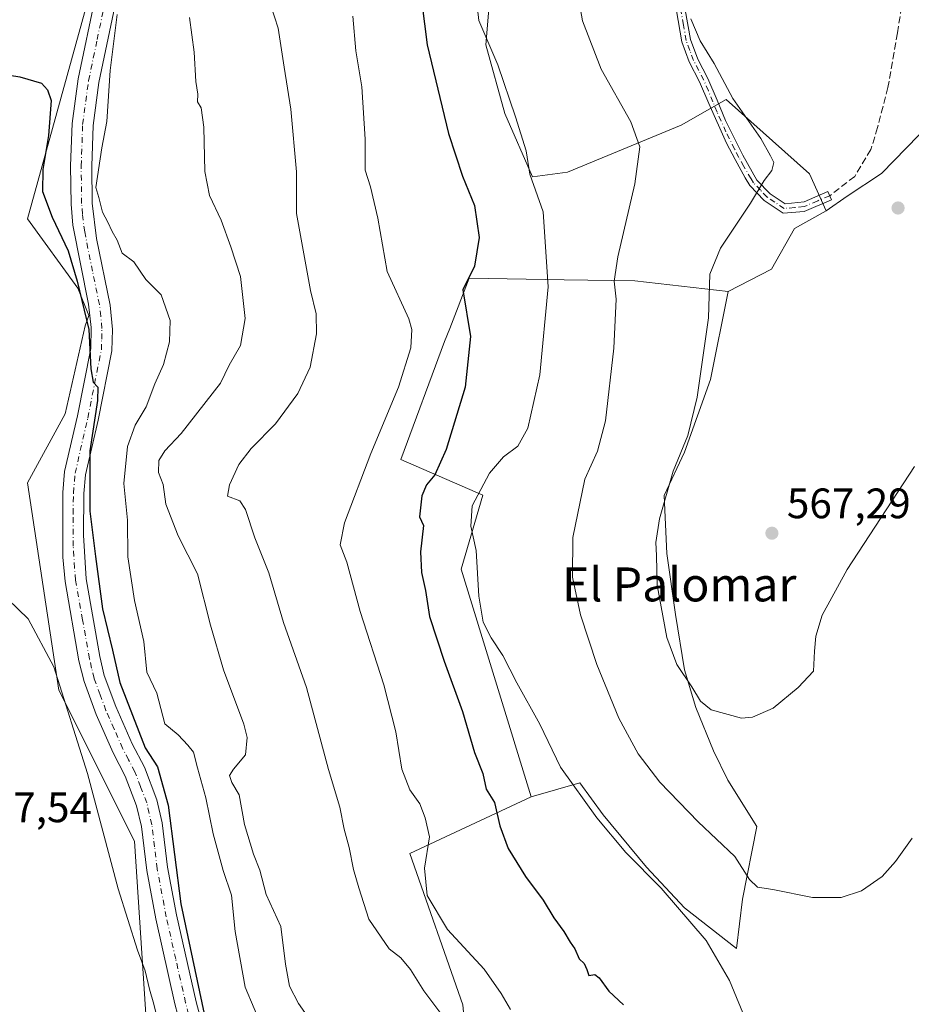
# Model space of a CAD drawing. Units: metres. Extents: x 549602 to 553045, y 4710103 to 4712442.
# Drawn here: x 551618 to 551828, y 4710679 to 4710911 of the extents above; entities that cross this region are included whole.
import ezdxf
from ezdxf.enums import TextEntityAlignment as Align

# ---------------------------------------------------------------- set-up
doc = ezdxf.new("R2010")
doc.units = ezdxf.units.M
doc.header["$MEASUREMENT"] = 0
doc.linetypes.add('DGN Style 3', pattern=[2.307223458686699, 1.648016756204785, -0.6592067024819142])
doc.linetypes.add('DGN Style 4', pattern=[2.6384748266838614, 1.318413404963828, -0.6592067024819142, 0.001648016756204785, -0.6592067024819142])
for name, color, linetype, lineweight in [('Camino Cxs', 7, 'Continuous', 0), ('Camino eje', 30, 'DGN Style 4', 13), ('Cultivos herbáceos CxS', 92, 'Continuous', 0), ('Cultivos leñosos CxS', 92, 'Continuous', 0), ('Curva de nivel maestra', 30, 'Continuous', 30), ('Curva de nivel normal', 30, 'Continuous', 0), ('Huerta CxS', 92, 'Continuous', 0), ('Matorral CxS', 135, 'Continuous', 0), ('Pista no pavimentada Cxs', 111, 'Continuous', 0), ('Pista no pavimentada eje', 91, 'DGN Style 4', 0), ('Punto de cota en terreno', 7, 'Continuous', 0), ('Rótulo de punto de cota en terreno', 7, 'Continuous', 0), ('Senda', 7, 'DGN Style 3', 0), ('Texto cartográfico', 7, 'Continuous', 0)]:
    doc.layers.add(name, color=color, linetype=linetype, lineweight=lineweight)
doc.styles.add('Style-Arial', font='txt')

# ---------------------------------------------------------------- blocks, each defined once
blk = doc.blocks.new('5PATER')
at = {"layer": 'Huerta CxS', "linetype": 'Continuous', "lineweight": 0}
h = blk.add_hatch(color=51, dxfattribs=at)
edge = h.paths.add_edge_path()
edge.add_ellipse((0, 0), major_axis=(-0.1095731443231308, -0.1110710700762829), ratio=0.9994222409660322, start_angle=0, end_angle=360)

msp = doc.modelspace()

# ---------------------------------------------------------------- linework, layer by layer
at = {"layer": 'Camino Cxs', "color": 7, "linetype": 'Continuous', "lineweight": 0}
msp.add_polyline3d([(551775.0900999998, 4710913.390100001, 565.1009999999952), (551776.3300999999, 4710906.4301, 564.9385000000038), (551778.0800999999, 4710901.7601, 564.4533999999985), (551780.4200999998, 4710897.270099999, 564.5578999999998), (551782.5701000001, 4710892.110099999, 563.8534000000072), (551784.5500999996, 4710887.370100001, 563.8934000000008), (551788.6501000002, 4710879.1501, 564.4404000000068), (551791.9700999996, 4710873.3101, 565.0005999999995), (551795.0500999996, 4710870.110099999, 565.577099999995), (551798.6501000002, 4710867.710100001, 566.1742999999988), (551803.0500999996, 4710868.190099999, 567.0442999999941), (551808.6901000004, 4710870.590100001, 568.0708000000013), (551809.5100999996, 4710868.6601, 568.0375000000058), (551803.1201, 4710865.950099999, 567.1922999999952), (551798.1201, 4710865.550100001, 566.351800000004), (551793.7001, 4710868.4901, 565.4833999999975), (551790.2801000001, 4710872.050100001, 564.775999999998), (551789.1801000005, 4710873.840100001, 564.5844999999972), (551786.8000999996, 4710878.170100001, 564.0433000000048), (551784.7901, 4710882.0001, 563.7307000000001), (551780.6401000004, 4710891.3101, 563.5117000000029), (551778.4700999996, 4710896.470100001, 563.7165999999997), (551776.0301000001, 4710901.190099999, 563.7814999999973), (551774.3000999996, 4710905.880100001, 564.1395000000048), (551773.0100999996, 4710913.1501, 564.2243000000017)], dxfattribs=at)
msp.add_polyline3d([(551775.0900999998, 4710913.390100001, 565.1009999999952), (551776.3300999999, 4710906.4301, 564.9385000000038), (551778.0800999999, 4710901.7601, 564.4533999999985), (551780.4200999998, 4710897.270099999, 564.5578999999998), (551782.5701000001, 4710892.110099999, 563.8534000000072), (551784.5500999996, 4710887.370100001, 563.8934000000008), (551788.6501000002, 4710879.1501, 564.4404000000068), (551791.9700999996, 4710873.3101, 565.0005999999995), (551795.0500999996, 4710870.110099999, 565.577099999995), (551798.6501000002, 4710867.710100001, 566.1742999999988), (551803.0500999996, 4710868.190099999, 567.0442999999941), (551808.6901000004, 4710870.590100001, 568.0708000000013), (551809.5100999996, 4710868.6601, 568.0375000000058), (551803.1201, 4710865.950099999, 567.1922999999952), (551798.1201, 4710865.550100001, 566.351800000004), (551793.7001, 4710868.4901, 565.4833999999975), (551790.2801000001, 4710872.050100001, 564.775999999998), (551789.1801000005, 4710873.840100001, 564.5844999999972), (551786.8000999996, 4710878.170100001, 564.0433000000048), (551784.7901, 4710882.0001, 563.7307000000001), (551780.6401000004, 4710891.3101, 563.5117000000029), (551778.4700999996, 4710896.470100001, 563.7165999999997), (551776.0301000001, 4710901.190099999, 563.7814999999973), (551774.3000999996, 4710905.880100001, 564.1395000000048), (551773.0100999996, 4710913.1501, 564.2243000000017)], dxfattribs=at)
at = {"layer": 'Camino eje', "color": 30, "linetype": 'DGN Style 4', "lineweight": 13}
msp.add_polyline3d([(551809.1001000004, 4710869.6251, 568.0442999999941), (551806.2801000001, 4710868.425100001, 567.6965000000055), (551803.0850999998, 4710867.0701, 567.0231000000058), (551800.8850999996, 4710866.8301, 566.6604999999981), (551798.3850999996, 4710866.630100001, 566.2470999999932), (551796.1750999996, 4710868.100099999, 565.8024000000005), (551794.3750999998, 4710869.300100001, 565.5237000000052), (551792.8350999998, 4710870.9001, 565.2027999999991), (551791.1250999998, 4710872.6801, 564.8567999999941), (551790.5751, 4710873.575099999, 564.8003999999928), (551788.9151, 4710876.495100001, 564.5001000000047), (551787.7251000004, 4710878.6601, 564.1946000000025), (551786.7200999996, 4710880.575099999, 564.0062000000034), (551784.6700999998, 4710884.6851, 563.8041999999987), (551782.5950999996, 4710889.340100001, 563.6327000000019), (551781.6051000003, 4710891.710100001, 563.6714000000065), (551780.5301000001, 4710894.290100001, 563.9556000000011), (551779.4451000001, 4710896.870100001, 564.1178999999975), (551778.2751000002, 4710899.1151, 564.065300000002), (551777.0551000005, 4710901.475099999, 563.9885000000068), (551776.1801000005, 4710903.8101, 564.2817000000068), (551775.3151000004, 4710906.155099999, 564.5268000000069), (551774.6700999998, 4710909.790100001, 564.6965000000055), (551774.0500999996, 4710913.270099999, 564.6634999999952)], dxfattribs=at)
at = {"layer": 'Cultivos herbáceos CxS', "color": 92, "linetype": 'Continuous', "lineweight": 0}
for points in [[(551865.3701, 4710988.918500001, 579.944399999993), (551859.5352999996, 4710985.276900001, 578.6230999999971), (551862.5582999997, 4710970.9169, 579.0544999999984), (551865.5811000001, 4710961.0911, 578.3454999999958), (551870.1161000002, 4710952.022100001, 577.3016000000061), (551867.8487, 4710948.242500001, 576.7448000000004), (551860.2903000005, 4710941.440500001, 575.4404999999971), (551840.6388999998, 4710931.615300001, 572.6322999999975), (551856.6971000005, 4710908.029899999, 571.1483000000007), (551835.8755000001, 4710889.8641, 568.796199999997), (551821.2653000001, 4710874.870100001, 568.0170000000071), (551813.1913000001, 4710869.487700001, 567.9352000000072), (551808.2997000003, 4710866.0757, 567.6291999999958)], [(551746.4018999999, 4710942.624299999, 558.9734000000026), (551730.8794999998, 4710938.097300001, 555.1888000000035), (551728.1069, 4710905.1395, 554.5148999999947), (551732.6316999998, 4710888.979499999, 554.618100000007), (551739.0954999998, 4710874.1129, 554.6223999999929), (551747.3717, 4710875.173699999, 556.1025999999983), (551774.1275000004, 4710886.268300001, 562.0121000000072), (551784.7089, 4710892.3145, 564.3763999999937), (551804.3833, 4710874.757099999, 566.9330999999949), (551808.2997000003, 4710866.0757, 567.6291999999958)], [(551840.6388999998, 4710931.615300001, 572.6322999999975), (551856.6971000005, 4710908.029899999, 571.1483000000007), (551835.8755000001, 4710889.8641, 568.796199999997), (551821.2653000001, 4710874.870100001, 568.0170000000071), (551813.1913000001, 4710869.487700001, 567.9352000000072), (551808.2997000003, 4710866.0757, 567.6291999999958), (551804.3833, 4710874.757099999, 566.9330999999949), (551784.7089, 4710892.3145, 564.3763999999937), (551774.1275000004, 4710886.268300001, 562.0121000000072), (551747.3717, 4710875.173699999, 556.1025999999983), (551739.0954999998, 4710874.1129, 554.6223999999929), (551732.6316999998, 4710888.979499999, 554.618100000007), (551728.1069, 4710905.1395, 554.5148999999947), (551730.8794999998, 4710938.097300001, 555.1888000000035)], [(551630.5581, 4710933.701099999, 527.5981000000029), (551633.9654999999, 4710914.086300001, 527.6291000000056), (551620.2024999997, 4710864.151500001, 524.1820000000008), (551632.0352999996, 4710847.8727, 524.8218000000053), (551634.6527000006, 4710841.411900001, 524.7029999999941), (551633.7314999999, 4710838.972100001, 524.3408000000054), (551629.0768999998, 4710818.276900001, 523.1177000000025), (551620.2012999998, 4710802.0001, 521.5608999999968), (551627.5954999998, 4710753.1655, 519.8984999999957), (551645.3453000002, 4710717.6501, 521.4306999999973), (551648.3026999999, 4710673.257099999, 519.4220000000059), (551663.0932999998, 4710639.221899999, 520.5149999999994), (551682.3202999998, 4710582.9893, 520.2578999999969), (551699.6344999997, 4710534.497500001, 522.1067000000039), (551704.2273000004, 4710514.976500001, 521.3938999999956), (551719.7012999998, 4710496.577099999, 523.8393999999971)], [(551633.9654999999, 4710914.086300001, 527.6291000000056), (551620.2024999997, 4710864.151500001, 524.1820000000008), (551632.0352999996, 4710847.8727, 524.8218000000053), (551634.6527000006, 4710841.411900001, 524.7029999999941), (551633.7314999999, 4710838.972100001, 524.3408000000054), (551629.0768999998, 4710818.276900001, 523.1177000000025), (551620.2012999998, 4710802.0001, 521.5608999999968), (551627.5954999998, 4710753.1655, 519.8984999999957), (551645.3453000002, 4710717.6501, 521.4306999999973), (551648.3026999999, 4710673.257099999, 519.4220000000059), (551663.0932999998, 4710639.221899999, 520.5149999999994), (551682.3202999998, 4710582.9893, 520.2578999999969), (551699.6344999997, 4710534.497500001, 522.1067000000039), (551704.2273000004, 4710514.976500001, 521.3938999999956), (551719.7012999998, 4710496.577099999, 523.8393999999971), (551745.8982999995, 4710483.456700001, 524.8917999999976), (551770.8498999998, 4710490.700300001, 523.5253999999986), (551782.6935000002, 4710495.8815, 522.5984999999928), (551785.0931000002, 4710495.8663, 521.7520999999979), (551790.8337000003, 4710495.829500001, 520.4247999999934), (551778.0406999998, 4710485.636499999, 520.626900000003), (551777.9817000004, 4710485.588300001, 520.626900000003), (551777.7287, 4710485.3497, 520.6208000000044), (551754.9159000004, 4710461.1885, 519.0605000000069)]]:
    msp.add_polyline3d(points, dxfattribs=at)
at = {"layer": 'Cultivos leñosos CxS', "color": 92, "linetype": 'Continuous', "lineweight": 0}
for points in [[(551865.3701, 4710988.918500001, 579.944399999993), (551859.5352999996, 4710985.276900001, 578.6230999999971), (551862.5582999997, 4710970.9169, 579.0544999999984), (551865.5811000001, 4710961.0911, 578.3454999999958), (551870.1161000002, 4710952.022100001, 577.3016000000061), (551867.8487, 4710948.242500001, 576.7448000000004), (551860.2903000005, 4710941.440500001, 575.4404999999971), (551840.6388999998, 4710931.615300001, 572.6322999999975), (551856.6971000005, 4710908.029899999, 571.1483000000007), (551835.8755000001, 4710889.8641, 568.796199999997), (551821.2653000001, 4710874.870100001, 568.0170000000071), (551813.1913000001, 4710869.487700001, 567.9352000000072), (551808.2997000003, 4710866.0757, 567.6291999999958)], [(551722.6886999998, 4710679.097899999, 541.5767000000051), (551710.2345000004, 4710714.7349, 543.2995999999986), (551738.8057000004, 4710728.114700001, 552.6587000000001), (551750.2637, 4710731.357899999, 555.4412000000011), (551755.7314999999, 4710723.839500001, 555.626099999994), (551765.9839000005, 4710711.5363, 555.6377000000066), (551774.8693000004, 4710701.9671, 555.6459000000032), (551787.1722999997, 4710692.3979, 556.3410000000003), (551788.5395000001, 4710704.0175, 558.6659999999974), (551791.9572999999, 4710721.104900001, 562.3776999999973), (551785.1224999996, 4710732.040899999, 563.3040000000037), (551781.7050999999, 4710738.8759, 563.8144999999931), (551777.6041000001, 4710749.128500001, 564.3891000000004), (551774.8702999996, 4710758.013900001, 565.1460999999981), (551772.8201000001, 4710771.000499999, 565.8968000000023), (551770.7698999997, 4710785.3541, 565.3478999999934), (551770.0865000002, 4710799.0239, 564.376900000003), (551774.8712999999, 4710809.276500001, 564.5760000000009), (551781.0230999999, 4710826.363700001, 565.5068000000028), (551785.1719000004, 4710847.105699999, 565.7151000000014), (551795.3771000003, 4710852.3365, 567.1575000000012), (551800.8454999998, 4710861.905300001, 566.7410999999993), (551808.2997000003, 4710866.0757, 567.6291999999958), (551813.1913000001, 4710869.487700001, 567.9352000000072), (551821.2653000001, 4710874.870100001, 568.0170000000071), (551835.8755000001, 4710889.8641, 568.796199999997)], [(551808.2997000003, 4710866.0757, 567.6291999999958), (551800.8454999998, 4710861.905300001, 566.7410999999993), (551795.3771000003, 4710852.3365, 567.1575000000012), (551785.1719000004, 4710847.105699999, 565.7151000000014)], [(551785.1719000004, 4710847.105699999, 565.7151000000014), (551763.2292999999, 4710849.5781, 560.8880000000064), (551746.6037, 4710849.8413, 555.6906000000017), (551724.2279000003, 4710850.195499999, 549.3861999999936), (551719.6070999998, 4710838.3891, 548.7363000000041), (551718.4095000001, 4710835.328500001, 548.553899999999), (551708.0658999998, 4710807.5327, 547.8184000000037), (551727.4319000002, 4710799.135299999, 554.1125999999931), (551722.2865000004, 4710781.676300001, 554.0283000000054), (551738.8057000004, 4710728.114700001, 552.6587000000001)], [(551785.1719000004, 4710847.105699999, 565.7151000000014), (551781.0230999999, 4710826.363700001, 565.5068000000028), (551774.8712999999, 4710809.276500001, 564.5760000000009), (551770.0865000002, 4710799.0239, 564.376900000003), (551770.7698999997, 4710785.3541, 565.3478999999934), (551772.8201000001, 4710771.000499999, 565.8968000000023), (551774.8702999996, 4710758.013900001, 565.1460999999981), (551777.6041000001, 4710749.128500001, 564.3891000000004), (551781.7050999999, 4710738.8759, 563.8144999999931), (551785.1224999996, 4710732.040899999, 563.3040000000037), (551791.9572999999, 4710721.104900001, 562.3776999999973), (551788.5395000001, 4710704.0175, 558.6659999999974), (551787.1722999997, 4710692.3979, 556.3410000000003), (551774.8693000004, 4710701.9671, 555.6459000000032), (551765.9839000005, 4710711.5363, 555.6377000000066), (551755.7314999999, 4710723.839500001, 555.626099999994), (551750.2637, 4710731.357899999, 555.4412000000011), (551738.8057000004, 4710728.114700001, 552.6587000000001)], [(551785.1719000004, 4710847.105699999, 565.7151000000014), (551781.0230999999, 4710826.363700001, 565.5068000000028), (551774.8712999999, 4710809.276500001, 564.5760000000009), (551770.0865000002, 4710799.0239, 564.376900000003), (551770.7698999997, 4710785.3541, 565.3478999999934), (551772.8201000001, 4710771.000499999, 565.8968000000023), (551774.8702999996, 4710758.013900001, 565.1460999999981), (551777.6041000001, 4710749.128500001, 564.3891000000004), (551781.7050999999, 4710738.8759, 563.8144999999931), (551785.1224999996, 4710732.040899999, 563.3040000000037), (551791.9572999999, 4710721.104900001, 562.3776999999973), (551788.5395000001, 4710704.0175, 558.6659999999974), (551787.1722999997, 4710692.3979, 556.3410000000003), (551774.8693000004, 4710701.9671, 555.6459000000032), (551765.9839000005, 4710711.5363, 555.6377000000066), (551755.7314999999, 4710723.839500001, 555.626099999994), (551750.2637, 4710731.357899999, 555.4412000000011), (551738.8057000004, 4710728.114700001, 552.6587000000001)], [(551738.8057000004, 4710728.114700001, 552.6587000000001), (551710.2345000004, 4710714.7349, 543.2995999999986), (551722.6886999998, 4710679.097899999, 541.5767000000051), (551723.5560999997, 4710669.566099999, 540.8644000000058), (551722.3120999997, 4710665.8333, 540.2535999999964), (551726.0447000006, 4710651.5231, 539.8016000000061), (551732.8888999998, 4710632.235300001, 539.869399999996), (551745.9545, 4710621.035499999, 541.158500000005), (551760.2647000002, 4710609.836100001, 542.3439000000071), (551765.8640999999, 4710594.281300001, 541.6515999999974), (551764.6195, 4710589.3037, 541.0342999999993), (551751.5532999998, 4710580.593499999, 538.9327000000048), (551746.5755000003, 4710571.260700001, 537.9961000000039), (551747.1977000004, 4710564.4169, 537.8796000000002), (551754.0417, 4710554.4617, 537.9422999999952), (551759.2345000004, 4710541.5529, 536.4646999999968), (551762.1923000002, 4710529.7149, 533.4591999999975), (551740.1113, 4710516.9255, 529.7375000000029), (551737.5191000003, 4710520.746300001, 529.7323000000034), (551726.0427000001, 4710537.663100001, 529.4533999999985), (551720.7767000003, 4710522.316500001, 527.2366000000038), (551719.7012999998, 4710496.577099999, 523.8393999999971)]]:
    msp.add_polyline3d(points, dxfattribs=at)
msp.add_polyline3d([(551785.1719000004, 4710847.105699999, 565.7151000000014), (551781.0230999999, 4710826.363700001, 565.5068000000028), (551774.8712999999, 4710809.276500001, 564.5760000000009), (551770.0865000002, 4710799.0239, 564.376900000003), (551770.7698999997, 4710785.3541, 565.3478999999934), (551772.8201000001, 4710771.000499999, 565.8968000000023), (551774.8702999996, 4710758.013900001, 565.1460999999981), (551777.6041000001, 4710749.128500001, 564.3891000000004), (551781.7050999999, 4710738.8759, 563.8144999999931), (551785.1224999996, 4710732.040899999, 563.3040000000037), (551791.9572999999, 4710721.104900001, 562.3776999999973), (551788.5395000001, 4710704.0175, 558.6659999999974), (551787.1722999997, 4710692.3979, 556.3410000000003), (551774.8693000004, 4710701.9671, 555.6459000000032), (551765.9839000005, 4710711.5363, 555.6377000000066), (551755.7314999999, 4710723.839500001, 555.626099999994), (551750.2637, 4710731.357899999, 555.4412000000011), (551738.8057000004, 4710728.114700001, 552.6587000000001), (551722.2865000004, 4710781.676300001, 554.0283000000054), (551727.4319000002, 4710799.135299999, 554.1125999999931), (551708.0658999998, 4710807.5327, 547.8184000000037), (551718.4095000001, 4710835.328500001, 548.553899999999), (551719.6070999998, 4710838.3891, 548.7363000000041), (551724.2279000003, 4710850.195499999, 549.3861999999936), (551746.6037, 4710849.8413, 555.6906000000017), (551763.2292999999, 4710849.5781, 560.8880000000064)], close=True, dxfattribs=at)
at = {"layer": 'Curva de nivel maestra', "color": 30, "linetype": 'Continuous', "lineweight": 30, "flags": 128}
for points, elevation in [([(551711.8499999996, 4710924.380100001), (551714.2800000003, 4710905.190099999), (551719.3200000003, 4710884.290100001), (551722.6399999997, 4710874.220100001), (551725.4699999997, 4710867.3201), (551726.5199999996, 4710859.790100001), (551725.4400000004, 4710853.040100001), (551722.7400000002, 4710847.5001), (551724.5, 4710836.5001), (551723.2300000004, 4710824.5701), (551718.7599999999, 4710809.9001), (551716.0800000001, 4710803.9001), (551714.1500000004, 4710801.5701), (551713.0099999999, 4710798.950099999), (551712.5099999999, 4710794.050100001), (551713.4299999997, 4710792.0101), (551712.7000000002, 4710785.7501), (551713, 4710780.880100001), (551713.9100000003, 4710776.6601), (551714.8200000003, 4710770.5601), (551718.3200000003, 4710760.0001), (551722.6600000003, 4710748.170100001), (551725.4299999997, 4710738.5601), (551727.4000000004, 4710733.5601), (551728.2100000001, 4710729.890100001), (551730.1299999999, 4710726.780099999), (551731.4500000002, 4710721.2501), (551733.4000000004, 4710715.9301), (551737.4699999997, 4710709.3101), (551741.6600000003, 4710703.780099999), (551744.0999999996, 4710699.610099999), (551746.5099999999, 4710696.370100001), (551747.9900000002, 4710693.850099999), (551749.0999999996, 4710692.300100001), (551750.0700000003, 4710689.9301), (551751.29, 4710688.8201), (551751.9299999997, 4710687.460100001), (551752.3600000005, 4710686.030099999), (551753.7800000003, 4710686.210100001), (551754.8300000001, 4710685.5001), (551757.0999999996, 4710682.300100001), (551760.54, 4710679.0701)], 550), ([(551608.0199999996, 4710899.2601), (551618.3499999996, 4710897.620100001), (551623.4800000004, 4710896.130100001), (551624.8700000001, 4710894.530099999), (551625.7199999997, 4710892.0701), (551625.1100000005, 4710883.8301), (551623.7599999999, 4710875.780099999), (551623.7100000001, 4710870.610099999), (551625.9900000002, 4710864.550100001), (551629.7599999999, 4710856.6501), (551631.8799999999, 4710849.530099999), (551634.6500000004, 4710838.130100001), (551635.0899999999, 4710828.9001), (551635.6399999997, 4710825.7301), (551636.7599999999, 4710824.540100001), (551636.6500000004, 4710821.440099999), (551634.8300000001, 4710809.520099999), (551634.8499999996, 4710795.360099999), (551636.1900000004, 4710784.670100001), (551637.8499999996, 4710772.340100001), (551640.2199999997, 4710762.640100001), (551641.9199999999, 4710754.9801), (551647.9299999997, 4710739.6601), (551650.7699999996, 4710735.170100001), (551653.2999999998, 4710726.1501), (551656.2599999999, 4710702.920100001), (551661.8200000003, 4710677.020099999)], 525)]:
    msp.add_lwpolyline(points, dxfattribs=dict(at, elevation=elevation))
at = {"layer": 'Curva de nivel normal', "color": 30, "linetype": 'Continuous', "lineweight": 0, "flags": 128}
for points, elevation in [([(551724.9600000001, 4710923.9101), (551726.4900000002, 4710910.9101), (551730.9299999997, 4710900.470100001), (551735.1299999999, 4710888.170100001), (551737.6200000001, 4710880.1601), (551738.5199999996, 4710874.7401), (551741.6299999999, 4710865.850099999), (551742.8200000003, 4710848.210100001), (551740.8300000001, 4710827.4301), (551738.0199999996, 4710814.9301), (551735.6600000003, 4710810.690099999), (551732.2800000003, 4710808.110099999), (551728.9900000002, 4710804.3301), (551724.8899999997, 4710796.620100001), (551724.5499999998, 4710791.780099999), (551725.8799999999, 4710786.090100001), (551726.4400000004, 4710775.3101), (551727.5199999996, 4710769.210100001), (551729.3799999999, 4710765.5001), (551732.1600000003, 4710761.370100001), (551735.4600000001, 4710754.9301), (551740.8300000001, 4710745.220100001), (551745.7000000002, 4710735.0601), (551754.2999999998, 4710723.1601), (551761.1299999999, 4710715.0001), (551769.4000000004, 4710706.590100001), (551779.9900000002, 4710694.290100001), (551785.54, 4710684.8101), (551789.7300000004, 4710674.5601)], 555), ([(551749.4400000004, 4710918.9301), (551750.8899999997, 4710910.840100001), (551755.2599999999, 4710899.4101), (551762.2300000004, 4710886.9901), (551764.4199999999, 4710881.130100001), (551763.1900000004, 4710872.4301), (551759.2300000004, 4710855.220100001), (551758.3099999996, 4710849.470100001), (551758.8399999999, 4710845.290100001), (551758.2300000004, 4710833.770099999), (551756.3099999996, 4710816.6501), (551754.4400000004, 4710809.5001), (551751.4600000001, 4710802.880100001), (551748.6200000001, 4710789.1601), (551748.5599999996, 4710779.770099999), (551750.3799999999, 4710770.960100001), (551754.2800000003, 4710759.2301), (551759.4699999997, 4710746.590100001), (551763.9800000004, 4710738.1801), (551769.0599999996, 4710731.5601), (551778.1399999997, 4710722.1601), (551786.7800000003, 4710714.0101), (551790.2300000004, 4710708.590100001), (551792.0899999999, 4710706.8201), (551795.7100000001, 4710706.290100001), (551805.04, 4710704.4001), (551811.7699999996, 4710704.340100001), (551816.6200000001, 4710705.970100001), (551821.4400000004, 4710709.290100001), (551824.5800000001, 4710712.8201), (551828.5199999996, 4710718.380100001)], 560), ([(551676.5899999999, 4710917.200099999), (551679.2400000002, 4710909.0701), (551680.5999999996, 4710899.890100001), (551682.1799999997, 4710890.0101), (551683.5, 4710875.270099999), (551683.5700000003, 4710865.460100001), (551686.8399999999, 4710847.3201), (551688.1900000004, 4710841.790100001), (551688.2699999996, 4710837.0701), (551686.7400000002, 4710829.2301), (551683.8300000001, 4710823.040100001), (551678.5700000003, 4710815.9001), (551672.8300000001, 4710810.120100001), (551669.9199999999, 4710806.3101), (551667.7699999996, 4710801.530099999), (551667.2699999996, 4710798.890100001), (551670.1500000004, 4710797.7601), (551671.54, 4710795.7501), (551673.7000000002, 4710789.0601), (551676.9800000004, 4710780.790100001), (551680.4500000002, 4710769.140100001), (551685.8600000005, 4710753.790100001), (551691.0700000003, 4710734.540100001), (551693.7199999997, 4710725.6601), (551694.75, 4710720.450099999), (551695.9400000004, 4710716.1601), (551696.9699999997, 4710710.9801), (551698.2300000004, 4710706.670100001), (551700.5700000003, 4710699.3101), (551705.3300000001, 4710692.270099999), (551708.0700000003, 4710690.1501), (551710.3700000001, 4710687.390100001), (551713.5099999999, 4710682.370100001), (551717.75, 4710676.7501)], 540), ([(551675.6500000004, 4710673.1801), (551671.4800000004, 4710683.2301), (551669.1100000005, 4710696.4001), (551668.2000000002, 4710704.940099999), (551666.2300000004, 4710710.7501), (551663.8799999999, 4710719.340100001), (551662.2000000002, 4710727.850099999), (551660.1799999997, 4710734.880100001), (551659.29, 4710738.590100001), (551657.9299999997, 4710740.220100001), (551655.6399999997, 4710742.6801), (551652.4900000002, 4710745.2401), (551650.6200000001, 4710752.5001), (551648.2599999999, 4710757.470100001), (551647.5700000003, 4710764.6601), (551645.3600000005, 4710774.280099999), (551643.8399999999, 4710784.5701), (551643.7100000001, 4710793.2401), (551642.8899999997, 4710801.9001), (551643.7100000001, 4710810.5701), (551645.5300000003, 4710815.5701), (551648.0999999996, 4710819.920100001), (551650.1900000004, 4710825.3101), (551652.2000000002, 4710829.920100001), (551653.6399999997, 4710835.2601), (551653.75, 4710840.270099999), (551651.6699999999, 4710846.3201), (551648.0800000001, 4710849.9101), (551645.2100000001, 4710854.100099999), (551642.4900000002, 4710856.130100001), (551641.3300000001, 4710859.1501), (551640.1299999999, 4710861.210100001), (551639.0999999996, 4710863.440099999), (551637.8700000001, 4710865.720100001), (551637.0199999996, 4710869.200099999), (551636.2800000003, 4710871.5801), (551637.6600000003, 4710880.9101), (551638.8700000001, 4710887.140100001), (551639.6399999997, 4710899.1501), (551641.2999999998, 4710912.340100001)], 530), ([(551696.7800000003, 4710911.9101), (551697.5, 4710903.7501), (551698.8899999997, 4710895.2501), (551699.7199999997, 4710882.9801), (551699.7400000002, 4710875.630100001), (551700.9800000004, 4710871.720100001), (551702.7199999997, 4710864.350099999), (551704.9000000004, 4710851.7501), (551709.9600000001, 4710840.6601), (551710.7199999997, 4710838.130100001), (551710.4600000001, 4710833.790100001), (551707.5300000003, 4710824.5601), (551701.04, 4710808.950099999), (551694.8499999996, 4710792.5701), (551693.8200000003, 4710787.4301), (551695.3600000005, 4710783.3201), (551698.5599999996, 4710771.7601), (551704.1200000001, 4710754.460100001), (551706.9600000001, 4710743.380100001), (551708.3399999999, 4710734.5601), (551710.2100000001, 4710729.710100001), (551712.5499999998, 4710726.4101), (551713.8300000001, 4710723.110099999), (551714.8499999996, 4710718.700099999), (551713.7000000002, 4710711.300100001), (551714.3099999996, 4710704.8101), (551719.1299999999, 4710696.860099999), (551727.7100000001, 4710687.540100001), (551731.7699999996, 4710681.790100001), (551733.9100000003, 4710677.9801)], 545), ([(551686.9900000002, 4710675.190099999), (551684.0300000003, 4710679.450099999), (551681.9199999999, 4710683.530099999), (551680.9100000003, 4710688.6601), (551679.8099999996, 4710697.550100001), (551676.3600000005, 4710705.0701), (551674.8600000005, 4710710.8301), (551673.3799999999, 4710714.5601), (551671.3099999996, 4710721.5601), (551670, 4710728.550100001), (551668.2800000003, 4710731.450099999), (551667.7599999999, 4710733.0801), (551668.6600000003, 4710734.620100001), (551671.5599999996, 4710738.0101), (551671.8899999997, 4710742.050100001), (551671.1399999997, 4710745.1601), (551666.3499999996, 4710757.9801), (551663.2599999999, 4710768.5001), (551660.1799999997, 4710780.5701), (551655.6399999997, 4710789.5701), (551652.7800000003, 4710796.970100001), (551652.0999999996, 4710801.610099999), (551651.0700000003, 4710804.460100001), (551651.1200000001, 4710807.300100001), (551652.5199999996, 4710809.530099999), (551656.3499999996, 4710813.600099999), (551665.6500000004, 4710825.4801), (551667.6500000004, 4710829.690099999), (551670.3300000001, 4710834.380100001), (551671.4299999997, 4710840.690099999), (551670.3799999999, 4710850.5701), (551668.0499999998, 4710857.620100001), (551665.7599999999, 4710863.860099999), (551663.0199999996, 4710869.670100001), (551661.9299999997, 4710875.340100001), (551661.7000000002, 4710885.770099999), (551661.0700000003, 4710890.340100001), (551660.2400000002, 4710891.700099999), (551660.3300000001, 4710893.5601), (551659.8499999996, 4710896.5101), (551659.4600000001, 4710903.4001), (551658.3399999999, 4710911.5601)], 535), ([(551776.4100000003, 4710911.3101), (551778.6100000005, 4710906.130100001), (551781.8600000005, 4710900.7301), (551786.3200000003, 4710892.530099999), (551792.8700000001, 4710883.0801), (551795.1500000004, 4710879.0001), (551795.9400000004, 4710877.4301), (551795.4500000002, 4710875.5801), (551793.6600000003, 4710873.2501), (551790.4400000004, 4710867.9101), (551783.3899999997, 4710857.3101), (551780.8700000001, 4710851.1801), (551780.5800000001, 4710840.880100001), (551777.9199999999, 4710822.210100001), (551775.7199999997, 4710813.1801), (551772.2599999999, 4710804.780099999), (551769, 4710793.540100001), (551768.1699999999, 4710787.960100001), (551768.3200000003, 4710784.9001), (551768.4800000004, 4710777.9001), (551770.7800000003, 4710765.5701), (551773.1200000001, 4710759.2301), (551776.5999999996, 4710754.0101), (551778.6600000003, 4710750.5801), (551781.2199999997, 4710748.600099999), (551788.3300000001, 4710746.610099999), (551790.9400000004, 4710746.860099999), (551795.7800000003, 4710748.960100001), (551801.7100000001, 4710753.8201), (551805.2599999999, 4710757.670100001), (551805.5300000003, 4710762.390100001), (551805.8499999996, 4710765.940099999), (551807.2999999998, 4710770.860099999), (551813.2400000002, 4710781.630100001), (551829.04, 4710805.850099999)], 565), ([(551615.5300000003, 4710774.610099999), (551620.3499999996, 4710769.970100001), (551626.4199999999, 4710758.6601), (551634.29, 4710733.540100001), (551641.5499999998, 4710706.420100001), (551646.0599999996, 4710691.940099999), (551647.9299999997, 4710687.140100001), (551648.8799999999, 4710682.790100001), (551649.9600000001, 4710679.300100001), (551654.6200000001, 4710660.1501)], 520)]:
    msp.add_lwpolyline(points, dxfattribs=dict(at, elevation=elevation))
at = {"layer": 'Matorral CxS', "color": 135, "linetype": 'Continuous', "lineweight": 0}
for points in [[(551746.4018999999, 4710942.624299999, 558.9734000000026), (551730.8794999998, 4710938.097300001, 555.1888000000035), (551728.1069, 4710905.1395, 554.5148999999947), (551732.6316999998, 4710888.979499999, 554.618100000007), (551739.0954999998, 4710874.1129, 554.6223999999929), (551747.3717, 4710875.173699999, 556.1025999999983), (551774.1275000004, 4710886.268300001, 562.0121000000072), (551784.7089, 4710892.3145, 564.3763999999937), (551804.3833, 4710874.757099999, 566.9330999999949), (551808.2997000003, 4710866.0757, 567.6291999999958)], [(551730.8794999998, 4710938.097300001, 555.1888000000035), (551728.1069, 4710905.1395, 554.5148999999947), (551732.6316999998, 4710888.979499999, 554.618100000007), (551739.0954999998, 4710874.1129, 554.6223999999929), (551747.3717, 4710875.173699999, 556.1025999999983), (551774.1275000004, 4710886.268300001, 562.0121000000072), (551784.7089, 4710892.3145, 564.3763999999937), (551804.3833, 4710874.757099999, 566.9330999999949), (551808.2997000003, 4710866.0757, 567.6291999999958), (551800.8454999998, 4710861.905300001, 566.7410999999993), (551795.3771000003, 4710852.3365, 567.1575000000012), (551785.1719000004, 4710847.105699999, 565.7151000000014), (551763.2292999999, 4710849.5781, 560.8880000000064), (551746.6037, 4710849.8413, 555.6906000000017), (551724.2279000003, 4710850.195499999, 549.3861999999936), (551719.6070999998, 4710838.3891, 548.7363000000041), (551718.4095000001, 4710835.328500001, 548.553899999999), (551708.0658999998, 4710807.5327, 547.8184000000037), (551727.4319000002, 4710799.135299999, 554.1125999999931), (551722.2865000004, 4710781.676300001, 554.0283000000054), (551738.8057000004, 4710728.114700001, 552.6587000000001), (551710.2345000004, 4710714.7349, 543.2995999999986), (551722.6886999998, 4710679.097899999, 541.5767000000051)], [(551630.5581, 4710933.701099999, 527.5981000000029), (551633.9654999999, 4710914.086300001, 527.6291000000056), (551620.2024999997, 4710864.151500001, 524.1820000000008), (551632.0352999996, 4710847.8727, 524.8218000000053), (551634.6527000006, 4710841.411900001, 524.7029999999941), (551633.7314999999, 4710838.972100001, 524.3408000000054), (551629.0768999998, 4710818.276900001, 523.1177000000025), (551620.2012999998, 4710802.0001, 521.5608999999968), (551627.5954999998, 4710753.1655, 519.8984999999957), (551645.3453000002, 4710717.6501, 521.4306999999973), (551648.3026999999, 4710673.257099999, 519.4220000000059), (551663.0932999998, 4710639.221899999, 520.5149999999994), (551682.3202999998, 4710582.9893, 520.2578999999969), (551699.6344999997, 4710534.497500001, 522.1067000000039), (551704.2273000004, 4710514.976500001, 521.3938999999956), (551719.7012999998, 4710496.577099999, 523.8393999999971)], [(551648.3026999999, 4710673.257099999, 519.4220000000059), (551645.3453000002, 4710717.6501, 521.4306999999973), (551627.5954999998, 4710753.1655, 519.8984999999957), (551620.2012999998, 4710802.0001, 521.5608999999968), (551629.0768999998, 4710818.276900001, 523.1177000000025), (551633.7314999999, 4710838.972100001, 524.3408000000054), (551634.6527000006, 4710841.411900001, 524.7029999999941), (551632.0352999996, 4710847.8727, 524.8218000000053), (551620.2024999997, 4710864.151500001, 524.1820000000008), (551633.9654999999, 4710914.086300001, 527.6291000000056)], [(551808.2997000003, 4710866.0757, 567.6291999999958), (551800.8454999998, 4710861.905300001, 566.7410999999993), (551795.3771000003, 4710852.3365, 567.1575000000012), (551785.1719000004, 4710847.105699999, 565.7151000000014)], [(551785.1719000004, 4710847.105699999, 565.7151000000014), (551763.2292999999, 4710849.5781, 560.8880000000064), (551746.6037, 4710849.8413, 555.6906000000017), (551724.2279000003, 4710850.195499999, 549.3861999999936), (551719.6070999998, 4710838.3891, 548.7363000000041), (551718.4095000001, 4710835.328500001, 548.553899999999), (551708.0658999998, 4710807.5327, 547.8184000000037), (551727.4319000002, 4710799.135299999, 554.1125999999931), (551722.2865000004, 4710781.676300001, 554.0283000000054), (551738.8057000004, 4710728.114700001, 552.6587000000001)], [(551738.8057000004, 4710728.114700001, 552.6587000000001), (551710.2345000004, 4710714.7349, 543.2995999999986), (551722.6886999998, 4710679.097899999, 541.5767000000051), (551723.5560999997, 4710669.566099999, 540.8644000000058), (551722.3120999997, 4710665.8333, 540.2535999999964), (551726.0447000006, 4710651.5231, 539.8016000000061), (551732.8888999998, 4710632.235300001, 539.869399999996), (551745.9545, 4710621.035499999, 541.158500000005), (551760.2647000002, 4710609.836100001, 542.3439000000071), (551765.8640999999, 4710594.281300001, 541.6515999999974), (551764.6195, 4710589.3037, 541.0342999999993), (551751.5532999998, 4710580.593499999, 538.9327000000048), (551746.5755000003, 4710571.260700001, 537.9961000000039), (551747.1977000004, 4710564.4169, 537.8796000000002), (551754.0417, 4710554.4617, 537.9422999999952), (551759.2345000004, 4710541.5529, 536.4646999999968), (551762.1923000002, 4710529.7149, 533.4591999999975), (551740.1113, 4710516.9255, 529.7375000000029), (551737.5191000003, 4710520.746300001, 529.7323000000034), (551726.0427000001, 4710537.663100001, 529.4533999999985), (551720.7767000003, 4710522.316500001, 527.2366000000038), (551719.7012999998, 4710496.577099999, 523.8393999999971)]]:
    msp.add_polyline3d(points, dxfattribs=at)
at = {"layer": 'Pista no pavimentada Cxs', "color": 111, "linetype": 'Continuous', "lineweight": 0}
for points in [[(551657.7301000003, 4710668.670100001, 522.9872000000032), (551654.9001000002, 4710679.370100001, 522.7685000000056), (551650.4101, 4710699.3201, 522.5982999999978), (551648.2500999998, 4710710.7601, 522.7715000000027), (551647.0100999996, 4710721.0801, 522.6474000000017), (551645.8800999997, 4710725.940099999, 522.4232000000047), (551643.1700999998, 4710732.970100001, 522.344299999997), (551640.3300999999, 4710738.440099999, 521.9471999999951), (551636.3501000004, 4710747.5001, 522.1300000000047), (551633.4901000002, 4710755.2401, 521.9707999999955), (551632.3101000004, 4710760.100099999, 521.8950999999943), (551629.0301000001, 4710778.790100001, 522.4147999999988), (551628.5301000001, 4710784.520099999, 522.7320000000036), (551628.4901000002, 4710799.720100001, 523.7017999999953), (551628.9301000005, 4710804.6801, 523.9640999999974), (551631.9301000005, 4710817.800100001, 524.563599999994), (551635.0900999998, 4710833.640100001, 525.0959000000003), (551635.1801000005, 4710838.630100001, 525.1003000000055), (551634.5601000004, 4710844.120100001, 525.3522999999988), (551630.8501000004, 4710862.6801, 526.9216000000015), (551630.4301000005, 4710867.6601, 527.2832000000053), (551630.3300999999, 4710876.630100001, 527.1646000000037), (551630.6801000005, 4710886.610099999, 527.8678999999975), (551632.1001000004, 4710897.120100001, 528.696299999996), (551636.2500999998, 4710917.0001, 529.2839999999997)], [(551657.7301000003, 4710668.670100001, 522.9872000000032), (551654.9001000002, 4710679.370100001, 522.7685000000056), (551650.4101, 4710699.3201, 522.5982999999978), (551648.2500999998, 4710710.7601, 522.7715000000027), (551647.0100999996, 4710721.0801, 522.6474000000017), (551645.8800999997, 4710725.940099999, 522.4232000000047), (551643.1700999998, 4710732.970100001, 522.344299999997), (551640.3300999999, 4710738.440099999, 521.9471999999951), (551636.3501000004, 4710747.5001, 522.1300000000047), (551633.4901000002, 4710755.2401, 521.9707999999955), (551632.3101000004, 4710760.100099999, 521.8950999999943), (551629.0301000001, 4710778.790100001, 522.4147999999988), (551628.5301000001, 4710784.520099999, 522.7320000000036), (551628.4901000002, 4710799.720100001, 523.7017999999953), (551628.9301000005, 4710804.6801, 523.9640999999974), (551631.9301000005, 4710817.800100001, 524.563599999994), (551635.0900999998, 4710833.640100001, 525.0959000000003), (551635.1801000005, 4710838.630100001, 525.1003000000055), (551634.5601000004, 4710844.120100001, 525.3522999999988), (551630.8501000004, 4710862.6801, 526.9216000000015), (551630.4301000005, 4710867.6601, 527.2832000000053), (551630.3300999999, 4710876.630100001, 527.1646000000037), (551630.6801000005, 4710886.610099999, 527.8678999999975), (551632.1001000004, 4710897.120100001, 528.696299999996), (551636.2500999998, 4710917.0001, 529.2839999999997)], [(551641.0800999999, 4710915.690099999, 530.380999999994), (551637.0201000003, 4710896.270099999, 529.6561999999976), (551635.6601, 4710886.190099999, 529.5826999999991), (551635.3201000001, 4710876.5701, 529.057799999995), (551635.4200999998, 4710867.890100001, 528.9930000000022), (551636.4401000004, 4710859.5701, 528.1944999999978), (551639.6601, 4710843.840100001, 527.5341999999946), (551640.2301000003, 4710838.100099999, 527.1386000000057), (551640.0701000001, 4710833.100099999, 527.5875999999989), (551636.8101000004, 4710816.7501, 526.9511999999959), (551633.8701, 4710803.9001, 525.4569999999949), (551633.4801000003, 4710799.5001, 524.8340000000027), (551633.3800999997, 4710789.7301, 524.2660000000033), (551633.9801000003, 4710779.4301, 524.0375000000058), (551637.2001, 4710761.120100001, 523.2474999999977), (551638.2701000003, 4710756.690099999, 523.6131000000023), (551640.9801000003, 4710749.370100001, 524.0837000000029), (551644.8300999999, 4710740.590100001, 524.0654999999971), (551647.7301000003, 4710735.030099999, 524.1420999999973), (551650.6601, 4710727.4101, 525.3252999999969), (551651.9301000005, 4710721.940099999, 526.3179999999993), (551653.1901000004, 4710711.520099999, 525.4821999999986), (551655.3000999996, 4710700.3301, 525.3745999999956), (551659.9301000005, 4710679.8101, 525.0662000000011), (551662.5000999998, 4710670.1501, 524.7048000000068)], [(551641.0800999999, 4710915.690099999, 530.380999999994), (551637.0201000003, 4710896.270099999, 529.6561999999976), (551635.6601, 4710886.190099999, 529.5826999999991), (551635.3201000001, 4710876.5701, 529.057799999995), (551635.4200999998, 4710867.890100001, 528.9930000000022), (551636.4401000004, 4710859.5701, 528.1944999999978), (551639.6601, 4710843.840100001, 527.5341999999946), (551640.2301000003, 4710838.100099999, 527.1386000000057), (551640.0701000001, 4710833.100099999, 527.5875999999989), (551636.8101000004, 4710816.7501, 526.9511999999959), (551633.8701, 4710803.9001, 525.4569999999949), (551633.4801000003, 4710799.5001, 524.8340000000027), (551633.3800999997, 4710789.7301, 524.2660000000033), (551633.9801000003, 4710779.4301, 524.0375000000058), (551637.2001, 4710761.120100001, 523.2474999999977), (551638.2701000003, 4710756.690099999, 523.6131000000023), (551640.9801000003, 4710749.370100001, 524.0837000000029), (551644.8300999999, 4710740.590100001, 524.0654999999971), (551647.7301000003, 4710735.030099999, 524.1420999999973), (551650.6601, 4710727.4101, 525.3252999999969), (551651.9301000005, 4710721.940099999, 526.3179999999993), (551653.1901000004, 4710711.520099999, 525.4821999999986), (551655.3000999996, 4710700.3301, 525.3745999999956), (551659.9301000005, 4710679.8101, 525.0662000000011), (551662.5000999998, 4710670.1501, 524.7048000000068)]]:
    msp.add_polyline3d(points, dxfattribs=at)
at = {"layer": 'Pista no pavimentada eje', "color": 91, "linetype": 'DGN Style 4', "lineweight": 0}
msp.add_polyline3d([(551658.8300999999, 4710674.2401, 523.8114999999962), (551657.4151, 4710679.590100001, 523.3797999999952), (551655.1001000004, 4710689.850099999, 523.8252000000066), (551652.8551000003, 4710699.825099999, 523.6778000000049), (551650.7200999996, 4710711.140100001, 524.138300000006), (551650.1001000004, 4710716.300100001, 524.0081999999966), (551649.4700999996, 4710721.5101, 524.3315000000002), (551648.2701000003, 4710726.675100001, 523.4850000000006), (551646.8051000005, 4710730.485099999, 522.9665999999997), (551645.4501, 4710734.0001, 523.0866999999998), (551644.0000999998, 4710736.780099999, 522.9958000000044), (551642.5800999999, 4710739.515100001, 522.6613999999972), (551640.5900999998, 4710744.045100001, 522.7626000000018), (551638.6651, 4710748.4351, 522.8540999999968), (551637.3101000004, 4710752.095100001, 522.3827000000019), (551635.8800999997, 4710755.965100001, 522.4980000000069), (551635.2901, 4710758.395099999, 522.5773000000045), (551634.7550999997, 4710760.610099999, 522.5509000000021), (551633.1451000003, 4710769.765100001, 522.699299999993), (551631.5050999997, 4710779.110099999, 522.9193999999989), (551631.2550999997, 4710781.975099999, 523.0209000000032), (551630.9550999999, 4710787.1251, 523.3316999999952), (551630.9351000004, 4710794.725099999, 523.8555999999953), (551630.9851000002, 4710799.610099999, 524.0038000000059), (551631.4001000002, 4710804.290100001, 524.3031999999948), (551634.3701, 4710817.2751, 525.6472000000067), (551637.5800999999, 4710833.370100001, 525.7225999999937), (551637.6601, 4710835.870100001, 525.6885000000038), (551637.7050999999, 4710838.3651, 525.719299999997), (551637.4200999998, 4710841.235099999, 525.7829000000056), (551637.1101000002, 4710843.9801, 525.8861999999936), (551635.5000999998, 4710851.845100001, 526.4021000000066), (551633.6451000003, 4710861.1251, 527.3292999999976), (551633.1350999996, 4710865.2851, 527.5176999999967), (551632.9250999996, 4710867.7751, 527.5310000000027), (551632.8251, 4710876.600099999, 527.6002000000008), (551633.1700999998, 4710886.4001, 528.3853999999993), (551634.5601000004, 4710896.6951, 529.1975999999995), (551636.5900999998, 4710906.405099999, 529.0978999999934), (551638.6651, 4710916.345100001, 529.8165000000008)], dxfattribs=at)
at = {"layer": 'Senda', "color": 7, "linetype": 'DGN Style 3', "lineweight": 0}
msp.add_polyline3d([(551943.7395000001, 4711031.724300001, 582.4017000000022), (551931.7537000002, 4711027.1205, 582.0089000000007), (551916.3400999998, 4711020.8301, 581.9631999999983), (551897.6401000004, 4711013.7301, 581.398199999996), (551873.5800999999, 4711004.7501, 580.7195000000065), (551868.9301000005, 4711002.710100001, 580.1236000000063), (551865.5800999999, 4711000.9101, 579.6882999999943), (551861.5800999999, 4710998.590100001, 578.8196000000025), (551859.2247000001, 4710996.322899999, 578.3978000000062), (551856.4731000002, 4710991.772100001, 577.9370999999956), (551853.8273, 4710982.458699999, 577.9753000000055), (551853.0862999996, 4710979.072100001, 577.9278999999951), (551848.5355000002, 4710969.441299999, 577.1088000000018), (551838.7988999998, 4710948.697899999, 574.1095999999961), (551832.7663000004, 4710935.9979, 572.0770000000048), (551828.7446999997, 4710926.6845, 570.7949999999983), (551826.4162999997, 4710916.418500001, 569.7844999999943), (551825.0405000001, 4710907.951900001, 569.1021999999939), (551822.8180999998, 4710895.1461, 568.3343000000023), (551820.3838999998, 4710885.7269, 567.9057999999932), (551818.7962999997, 4710880.541099999, 567.8353000000062), (551814.9863, 4710874.191099999, 567.9164000000019), (551809.1001000004, 4710869.6251, 568.0442999999941)], dxfattribs=at)

# ---------------------------------------------------------------- block references
at = {"layer": 'Punto de cota en terreno', "color": 7, "linetype": 'Continuous', "lineweight": 0, "xscale": 10, "yscale": 10, "zscale": 10}
for p in [(551825.2000000002, 4710866.74, 567.9900000000052), (551795.4900000002, 4710790.16, 567.2899999999936)]:
    msp.add_blockref('5PATER', p, dxfattribs=at)

# ---------------------------------------------------------------- texts
at = {"layer": 'Rótulo de punto de cota en terreno', "color": 7, "linetype": 'Continuous', "lineweight": 0, "style": 'Style-Arial'}
for s, p in [('567,29', (551799.0177999996, 4710793.687799999)), ('517,54', (551606.2177999998, 4710722.107799999))]:
    msp.add_text(s, height=7.000000000000002, dxfattribs=at).set_placement(p)
at = {"layer": 'Texto cartográfico', "color": 7, "linetype": 'Continuous', "lineweight": 0, "style": 'Style-Arial'}
msp.add_text('El Palomar', height=8, dxfattribs=at).set_placement((551773.6588195123, 4710778.100149999), align=Align.MIDDLE_CENTER)

doc.saveas('drawing.dxf')
